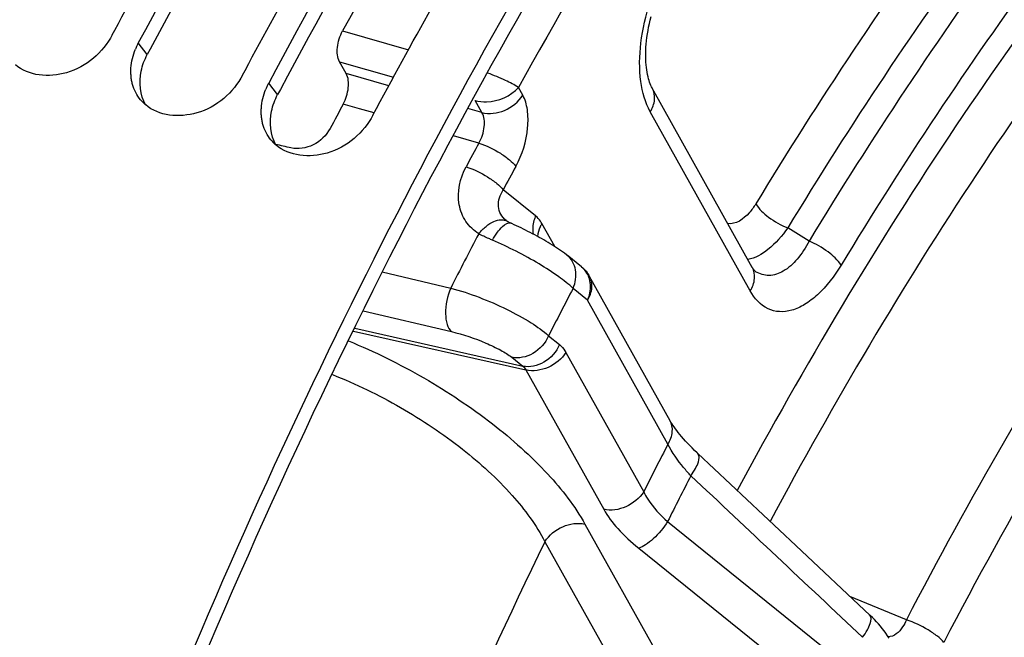
# Model space of a CAD drawing. Units: millimetres. Extents: x 0 to 594, y 0 to 420.
# Drawn here: x 297 to 305, y 84 to 89 of the extents above; entities that cross this region are included whole.
import ezdxf

# ---------------------------------------------------------------- set-up
doc = ezdxf.new("R2010")
doc.units = ezdxf.units.MM
doc.header["$LTSCALE"] = 32.67
doc.layers.get('0').update_dxf_attribs({"linetype": 'CONTINUOUS'})
doc.layers.add('AXES', color=7, linetype='CONTINUOUS')

msp = doc.modelspace()

# ---------------------------------------------------------------- linework, layer by layer
at = {"color": 7, "linetype": 'CONTINUOUS'}
for p, q in [((298.117458, 88.886914), (298.136995, 88.923468)), ((299.131633, 88.574469), (299.151169, 88.611023))]:
    msp.add_line(p, q, dxfattribs=at)
at = {"color": 9, "linetype": 'CONTINUOUS'}
for p, q in [((298.390171, 88.735311), (298.320293, 88.824425)), ((299.404345, 88.422866), (299.334467, 88.51198))]:
    msp.add_line(p, q, dxfattribs=at)
at = {"color": 3, "linetype": 'CONTINUOUS'}
for p, q in [((298.411527, 88.775265), (298.390171, 88.735311)), ((299.425702, 88.46282), (299.404345, 88.422866))]:
    msp.add_line(p, q, dxfattribs=at)
at = {"color": 7, "linetype": 'CONTINUOUS'}
for centre, radius, start, end in [((336.220445, 68.656363), 42.932182, 147.0344861, 151.9809181), ((337.23462, 68.343918), 42.932182, 147.0344861, 151.9809181), ((298.77034, 88.583777), 0.510339, 154.6442982, 157.9027572), ((298.775988, 88.581117), 0.516582, 151.9009743, 154.6459731), ((299.784515, 88.271332), 0.510339, 154.6442982, 157.9027572), ((299.790162, 88.268672), 0.516582, 151.9009743, 154.6459731), ((298.593583, 88.592843), 0.331283, 219.4439529, 227.297906), ((298.595846, 88.595216), 0.334562, 227.2886602, 229.2968133), ((299.607757, 88.280398), 0.331283, 219.4439529, 227.297906), ((299.610021, 88.282771), 0.334562, 227.2886602, 229.2968133)]:
    msp.add_arc(centre, radius, start, end, dxfattribs=at)
at = {"color": 3, "linetype": 'CONTINUOUS'}
for centre in [(335.96504, 68.744836), (336.979215, 68.432391)]:
    msp.add_arc(centre, 42.561537, 146.953881, 151.9252697, dxfattribs=at)
msp.add_open_spline([(305.057615, 94.561826), (303.154968, 92.262061), (299.829139, 86.939149), (297.590561, 81.099811), (296.711563, 77.989591)], degree=3, knots=[0, 0, 0, 0, 0.48011434, 1, 1, 1, 1], dxfattribs=at)
at = {"color": 7, "linetype": 'CONTINUOUS'}
for points, knots in [([(304.236099, 93.714338), (302.533506, 91.493646), (299.540918, 86.481349), (296.424946, 78.254311), (294.730717, 69.699527), (294.654593, 63.961323), (294.958945, 61.256487)], [0, 0, 0, 0, 0.2437383, 0.50451493, 0.76291297, 1, 1, 1, 1]), ([(298.136995, 88.923468), (298.285669, 89.201345), (298.882101, 90.289104), (299.523729, 91.352215), (300.028745, 92.127637)], [0, 0, 0, 0, 0.25404564, 1, 1, 1, 1]), ([(299.151169, 88.611023), (299.299844, 88.8889), (299.896276, 89.976659), (300.537904, 91.03977), (301.04292, 91.815192)], [0, 0, 0, 0, 0.25404564, 1, 1, 1, 1]), ([(300.145807, 88.262025), (300.295905, 88.543168), (300.898102, 89.643516), (301.54648, 90.718729), (302.057095, 91.502747)], [0, 0, 0, 0, 0.25408017, 1, 1, 1, 1]), ([(298.117458, 88.886914), (298.044881, 88.750972), (297.807757, 88.537895), (297.465204, 88.56653), (297.36349, 88.65403)], [0, 0, 0, 0, 0.53457006, 1, 1, 1, 1]), ([(298.263992, 88.564914), (298.263003, 88.575494), (298.261898, 88.59692), (298.262488, 88.618364), (298.263192, 88.629144)], [0, 0, 0, 0, 0.49586698, 1, 1, 1, 1]), ([(298.275465, 88.502025), (298.272625, 88.51222), (298.26787, 88.533049), (298.264991, 88.554214), (298.263992, 88.564914)], [0, 0, 0, 0, 0.49618093, 1, 1, 1, 1]), ([(299.131633, 88.574469), (299.059055, 88.438527), (298.821931, 88.225451), (298.479379, 88.254085), (298.377665, 88.341585)], [0, 0, 0, 0, 0.53457006, 1, 1, 1, 1]), ([(299.278166, 88.252469), (299.277178, 88.263049), (299.276073, 88.284475), (299.276663, 88.305919), (299.277367, 88.316699)], [0, 0, 0, 0, 0.49586698, 1, 1, 1, 1]), ([(299.28964, 88.18958), (299.2868, 88.199776), (299.282045, 88.220604), (299.279166, 88.241769), (299.278166, 88.252469)], [0, 0, 0, 0, 0.49618093, 1, 1, 1, 1]), ([(300.145807, 88.262025), (300.07323, 88.126082), (299.836106, 87.913006), (299.493554, 87.94164), (299.391839, 88.029141)], [0, 0, 0, 0, 0.53457006, 1, 1, 1, 1])]:
    msp.add_open_spline(points, degree=3, knots=knots, dxfattribs=at)
for points in [[(298.263192, 88.629144), (298.266461, 88.679227), (298.27861, 88.729251), (298.297487, 88.775756)], [(298.33775, 88.382371), (298.309189, 88.4171), (298.287532, 88.45871), (298.275465, 88.502025)], [(299.277367, 88.316699), (299.280636, 88.366782), (299.292784, 88.416806), (299.311661, 88.463311)], [(299.351925, 88.069927), (299.323364, 88.104655), (299.301706, 88.146265), (299.28964, 88.18958)]]:
    msp.add_open_spline(points, degree=3, dxfattribs=at)
at = {"color": 3, "linetype": 'CONTINUOUS'}
for points in [[(298.342482, 88.605207), (298.352005, 88.650404), (298.368417, 88.694564), (298.390171, 88.735311)], [(298.377224, 88.341511), (298.333072, 88.418394), (298.324203, 88.518454), (298.342482, 88.605207)], [(299.356657, 88.292762), (299.36618, 88.337959), (299.382592, 88.38212), (299.404345, 88.422866)], [(299.391398, 88.029067), (299.347247, 88.105949), (299.338378, 88.206009), (299.356657, 88.292762)]]:
    msp.add_open_spline(points, degree=3, dxfattribs=at)
at = {"layer": 'AXES', "color": 9, "linetype": 'CONTINUOUS'}
for p, q in [((299.909845, 88.917908), (300.422172, 88.770938)), ((299.885703, 88.678406), (300.305523, 88.557868)), ((300.269041, 88.490292), (299.937588, 88.585372)), ((301.311302, 88.417866), (301.277764, 88.478002)), ((300.040566, 88.311941), (299.914659, 88.34809)), ((300.992975, 88.282614), (300.941269, 88.375326)), ((300.155016, 88.279082), (300.040566, 88.311941)), ((300.992975, 88.282614), (300.884254, 88.313804)), ((303.080585, 86.893808), (302.302779, 88.288462)), ((300.969923, 88.045109), (300.773156, 88.101605)), ((301.411239, 87.478126), (301.158758, 87.680552)), ((301.560618, 87.238532), (301.460614, 87.417847)), ((303.538819, 87.281164), (303.372625, 87.384337)), ((300.217896, 87.041078), (300.750641, 86.916146)), ((301.815483, 86.82289), (301.702644, 86.913359)), ((302.441068, 85.701178), (301.815483, 86.82289)), ((300.069667, 86.738626), (300.756852, 86.576949)), ((299.993624, 86.580826), (301.335704, 86.278279)), ((300.004308, 86.602992), (301.311017, 86.308417)), ((301.511709, 86.544302), (301.597364, 86.475628)), ((301.646738, 86.415349), (302.251855, 85.330338)), ((301.225363, 86.377091), (301.311017, 86.308417)), ((301.335704, 86.278279), (301.940822, 85.193264)), ((301.794956, 85.078467), (302.356871, 84.07092)), ((302.438038, 85.098243), (303.840379, 83.966803)), ((301.483926, 84.941388), (302.045836, 83.933849)), ((302.21312, 84.891504), (303.615961, 83.761054)), ((304.296094, 84.33254), (303.856248, 84.515596))]:
    msp.add_line(p, q, dxfattribs=at)
at = {"layer": 'AXES', "color": 7, "linetype": 'CONTINUOUS'}
for p, q in [((299.937588, 88.585372), (299.885703, 88.678406)), ((303.096612, 87.077137), (302.318284, 88.47272)), ((301.76903, 87.080429), (301.656192, 87.170898)), ((303.123027, 87.043639), (303.122975, 87.043671)), ((302.457684, 85.883456), (301.830987, 87.007149)), ((303.435713, 84.910804), (302.672534, 85.627714))]:
    msp.add_line(p, q, dxfattribs=at)
for points in [[(302.318271, 88.472744), (302.317159, 88.474763), (302.312409, 88.483974), (302.30764, 88.494256), (302.302908, 88.505629), (302.298277, 88.51808), (302.293812, 88.531575), (302.289563, 88.546105), (302.285576, 88.561654), (302.2819, 88.578185), (302.278576, 88.595674), (302.275642, 88.614098), (302.273133, 88.633422), (302.271082, 88.653618), (302.269519, 88.674652), (302.268473, 88.696484), (302.267968, 88.719086), (302.268029, 88.742408), (302.268675, 88.766382), (302.269924, 88.790963), (302.271788, 88.816101), (302.274279, 88.841724), (302.277404, 88.867776), (302.281168, 88.894206), (302.285573, 88.920945), (302.290619, 88.947935), (302.296303, 88.975119), (302.302619, 89.002431), (302.309561, 89.029815)], [(301.190157, 87.435853), (301.188122, 87.437179), (301.185422, 87.439051), (301.182782, 87.441017), (301.181479, 87.442042)], [(301.220231, 87.420163), (301.219327, 87.420569), (301.21451, 87.42278), (301.210003, 87.424936), (301.205824, 87.427022), (301.202009, 87.429008), (301.198552, 87.430887), (301.195446, 87.432649), (301.19271, 87.434271), (301.190158, 87.435852)], [(301.656355, 87.170767), (301.650906, 87.175097), (301.636111, 87.186471), (301.620989, 87.197606), (301.605657, 87.208479), (301.590102, 87.219148), (301.574215, 87.229724), (301.558033, 87.240207), (301.541629, 87.250571), (301.52498, 87.260849), (301.508139, 87.271022), (301.491154, 87.281074), (301.47401, 87.291024), (301.456764, 87.300849), (301.439447, 87.310539), (301.422007, 87.32013), (301.404476, 87.329608), (301.386895, 87.338954), (301.369219, 87.348197), (301.351482, 87.357319), (301.333716, 87.366305), (301.315874, 87.37518), (301.297988, 87.383926), (301.280092, 87.392525), (301.262135, 87.401), (301.244122, 87.409345), (301.226114, 87.417526), (301.220231, 87.420163)], [(303.123022, 87.043641), (303.122398, 87.044055), (303.121107, 87.045026), (303.119285, 87.046577), (303.116981, 87.048777), (303.114254, 87.051676), (303.111146, 87.055333), (303.107737, 87.059754), (303.104139, 87.064876), (303.10042, 87.070668), (303.096612, 87.077137)], [(302.672533, 85.627715), (302.667017, 85.632916), (302.647139, 85.652014), (302.628147, 85.670818), (302.610056, 85.689288), (302.592872, 85.707389), (302.576601, 85.725088), (302.561245, 85.742353), (302.546807, 85.75915), (302.533292, 85.775439), (302.520695, 85.791192), (302.50901, 85.806377), (302.498241, 85.820948), (302.488372, 85.83488), (302.47939, 85.848144), (302.471295, 85.860683), (302.464071, 85.872457), (302.457684, 85.883456)], [(304.160971, 84.189515), (304.148587, 84.209341), (304.135561, 84.228618), (304.121967, 84.247372), (304.107853, 84.265654), (304.093264, 84.283495), (304.07826, 84.300901), (304.062885, 84.317885), (304.047189, 84.334451), (304.031225, 84.350591), (304.015034, 84.366309), (303.435713, 84.910804)]]:
    msp.add_lwpolyline(points, dxfattribs=at)
for centre, radius, start, end in [((336.54122, 68.761479), 41.810755, 146.3845586, 151.1781909), ((339.307888, 67.027075), 44.792992, 151.5761734, 151.8510526)]:
    msp.add_arc(centre, radius, start, end, dxfattribs=at)
at = {"layer": 'AXES', "color": 9, "linetype": 'CONTINUOUS'}
for centre, radius, start, end in [((340.235014, 66.750783), 44.667613, 151.5280456, 151.7974041), ((340.161153, 66.765378), 44.256426, 151.5280493, 151.7974059), ((341.469844, 66.16534), 45.701745, 152.4008698, 152.9962728), ((301.660963, 86.945644), 0.172759, 49.175233, 51.2781919), ((341.218161, 66.23577), 44.598641, 152.3779397, 152.9117633), ((339.017808, 66.805073), 41.169415, 152.6784296, 153.2578305), ((338.792657, 66.851465), 40.676814, 152.7842726, 153.3474284), ((340.320634, 66.019683), 43.200935, 154.0241056, 159.1128687)]:
    msp.add_arc(centre, radius, start, end, dxfattribs=at)
at = {"layer": 'AXES', "color": 7, "linetype": 'CONTINUOUS'}
msp.add_ellipse((34.516267, 140.246548), major_axis=(464.589827, -103.754682), ratio=0.0172752, start_param=0.96769527, end_param=0.96800472, dxfattribs=at)
for points, knots in [([(290.530782, 49.124754), (290.136289, 49.264288), (289.359332, 49.605283), (287.875903, 50.528417), (286.188536, 52.147126), (284.555619, 54.663907), (283.296288, 57.72283), (282.43169, 61.254155), (281.976837, 65.179345), (281.941013, 69.409377), (282.324689, 73.846871), (283.118976, 78.388618), (284.305372, 82.928417), (285.856099, 87.359854), (287.734808, 91.579094), (289.897403, 95.487418), (292.293855, 98.994152), (294.868095, 102.017483), (296.749741, 103.742542), (297.708499, 104.493075)], [0, 0, 0, 0, 0.01997424, 0.04033191, 0.08316427, 0.13027348, 0.18258078, 0.24033944, 0.30328823, 0.37078829, 0.44192924, 0.51561187, 0.59061675, 0.66566502, 0.7394759, 0.81082409, 0.87860028, 0.94187896, 1, 1, 1, 1]), ([(299.885703, 88.678406), (299.867614, 88.710841), (299.863137, 88.798993), (299.888036, 88.878396), (299.909845, 88.917908)], [0, 0, 0, 0, 0.45142423, 1, 1, 1, 1]), ([(299.914659, 88.34809), (299.935945, 88.387417), (299.960226, 88.466115), (299.955478, 88.553294), (299.937588, 88.585372)], [0, 0, 0, 0, 0.54904159, 1, 1, 1, 1]), ([(299.812824, 88.158854), (299.783897, 88.104789), (299.692401, 88.016199), (299.564054, 87.993577), (299.5074, 88.006939)], [0, 0, 0, 0, 0.51300784, 1, 1, 1, 1])]:
    msp.add_open_spline(points, degree=3, knots=knots, dxfattribs=at)
at = {"layer": 'AXES', "color": 9, "linetype": 'CONTINUOUS'}
for points, knots in [([(316.977866, 96.894387), (316.437327, 97.025312), (315.286088, 97.147333), (313.509046, 96.8986), (311.691769, 96.237716), (309.865917, 95.183975), (308.060307, 93.759666), (306.305131, 91.991214), (304.630985, 89.910874), (303.614093, 88.379113), (303.123969, 87.571801)], [0, 0, 0, 0, 0.09412555, 0.19345878, 0.30121149, 0.4193673, 0.54876197, 0.6892985, 0.84016286, 1, 1, 1, 1]), ([(317.077054, 96.606343), (316.542348, 96.735856), (315.403529, 96.85656), (313.645659, 96.610511), (311.847989, 95.956757), (310.041835, 94.914385), (308.255706, 93.505443), (306.519466, 91.75607), (304.863383, 89.698175), (303.857462, 88.18294), (303.372625, 87.384337)], [0, 0, 0, 0, 0.09412555, 0.19345878, 0.30121149, 0.4193673, 0.54876197, 0.6892985, 0.84016286, 1, 1, 1, 1]), ([(317.257662, 96.512868), (316.72283, 96.644177), (315.583202, 96.768073), (313.823178, 96.52472), (312.02308, 95.871744), (310.214448, 94.828408), (308.425973, 93.416937), (306.68772, 91.663672), (305.030166, 89.600778), (304.023769, 88.081768), (303.538819, 87.281164)], [0, 0, 0, 0, 0.09408417, 0.19335677, 0.30105747, 0.41918738, 0.54858897, 0.68916352, 0.84008939, 1, 1, 1, 1]), ([(317.356644, 96.224875), (316.827655, 96.354749), (315.700476, 96.477292), (313.959679, 96.236598), (312.179246, 95.590755), (310.390372, 94.558817), (308.621433, 93.162764), (306.90217, 91.428652), (305.262723, 89.388293), (304.26732, 87.885877), (303.787668, 87.094019)], [0, 0, 0, 0, 0.09408416, 0.19335675, 0.30105744, 0.41918735, 0.54858895, 0.6891635, 0.84008939, 1, 1, 1, 1]), ([(318.434315, 95.526079), (318.151219, 95.659556), (317.563571, 95.88441), (316.63606, 96.08367), (315.672979, 96.142337), (314.322342, 96.030998), (312.561738, 95.514265), (310.482949, 94.373907), (308.431713, 92.737413), (306.455139, 90.646815), (304.599808, 88.154575), (303.501139, 86.311527), (302.979674, 85.339248)], [0, 0, 0, 0, 0.04648674, 0.09302549, 0.14038251, 0.18926453, 0.29371537, 0.40996172, 0.53940639, 0.68189572, 0.83613159, 1, 1, 1, 1]), ([(317.976944, 95.465311), (317.6969, 95.564365), (317.118071, 95.72225), (315.89975, 95.869307), (314.275128, 95.713555), (312.308334, 95.017034), (310.334192, 93.840901), (308.39293, 92.216736), (306.524853, 90.183048), (304.771746, 87.786996), (303.730457, 86.025554), (303.235694, 85.098803)], [0, 0, 0, 0, 0.04588832, 0.09228463, 0.18900475, 0.29475275, 0.41214353, 0.54214595, 0.68443052, 0.83770848, 1, 1, 1, 1]), ([(319.927302, 94.48037), (319.646486, 94.616112), (319.062829, 94.84497), (318.139753, 95.047936), (317.180339, 95.107702), (315.833324, 94.994257), (314.076628, 94.467398), (312.006032, 93.307379), (309.966535, 91.645098), (308.006974, 89.524856), (306.175586, 87.002084), (305.097061, 85.139327), (304.587161, 84.157658)], [0, 0, 0, 0, 0.0462739, 0.09256703, 0.13967625, 0.1883365, 0.29249628, 0.40872231, 0.53839258, 0.68125815, 0.83588487, 1, 1, 1, 1]), ([(305.179259, 94.269126), (304.458306, 93.393915), (303.07071, 91.517026), (301.857932, 89.523938), (301.277764, 88.478002)], [0, 0, 0, 0, 0.486663, 1, 1, 1, 1]), ([(311.451659, 93.252576), (310.763759, 92.750165), (309.409504, 91.579351), (307.55128, 89.49827), (305.812834, 87.058926), (304.783768, 85.271421), (304.296094, 84.33254)], [0, 0, 0, 0, 0.22171446, 0.46404091, 0.72463039, 1, 1, 1, 1]), ([(302.302779, 88.288462), (302.262847, 88.360067), (302.214653, 88.540893), (302.220733, 88.83489), (302.294409, 89.146593), (302.386046, 89.346459), (302.442171, 89.438815)], [0, 0, 0, 0, 0.20492415, 0.4551451, 0.72987503, 1, 1, 1, 1]), ([(301.277746, 88.478036), (301.245785, 88.498767), (301.167043, 88.538576), (301.085881, 88.572349), (301.039189, 88.589672)], [0, 0, 0, 0, 0.43341036, 1, 1, 1, 1]), ([(300.941269, 88.375326), (300.969906, 88.367497), (301.090555, 88.356939), (301.218202, 88.409673), (301.277746, 88.478036)], [0, 0, 0, 0, 0.24668432, 1, 1, 1, 1]), ([(300.992974, 88.282616), (301.049955, 88.267304), (301.179137, 88.284637), (301.278557, 88.365622), (301.311302, 88.417866)], [0, 0, 0, 0, 0.48899363, 1, 1, 1, 1]), ([(301.257515, 87.863677), (301.307308, 87.955485), (301.353618, 88.105942), (301.354005, 88.297833), (301.330385, 88.383656), (301.311302, 88.417866)], [0, 0, 0, 0, 0.54639032, 0.79506556, 1, 1, 1, 1]), ([(302.302779, 88.288462), (302.320744, 88.317125), (302.345228, 88.379145), (302.332949, 88.446426), (302.318283, 88.47272)], [0, 0, 0, 0, 0.52909355, 1, 1, 1, 1]), ([(300.969924, 88.045109), (300.992718, 88.083657), (301.019325, 88.162654), (301.012283, 88.250885), (300.992975, 88.282614)], [0, 0, 0, 0, 0.54664052, 1, 1, 1, 1]), ([(300.969922, 88.045106), (301.028555, 88.02612), (301.111395, 87.985239), (301.20474, 87.919084), (301.243395, 87.882298), (301.257515, 87.863677)], [0, 0, 0, 0, 0.53852037, 0.79580435, 1, 1, 1, 1]), ([(300.968473, 87.338162), (300.929468, 87.363046), (300.860491, 87.430096), (300.788095, 87.614114), (300.822994, 87.772164), (300.870249, 87.860282)], [0, 0, 0, 0, 0.23987198, 0.48160627, 1, 1, 1, 1]), ([(300.870249, 87.860282), (300.928897, 87.84131), (301.011818, 87.800753), (301.105538, 87.735285), (301.144467, 87.698954), (301.158759, 87.680554)], [0, 0, 0, 0, 0.53901366, 0.79626115, 1, 1, 1, 1]), ([(301.181483, 87.442039), (301.164923, 87.455313), (301.136714, 87.488614), (301.111861, 87.574262), (301.134324, 87.643115), (301.158758, 87.680552)], [0, 0, 0, 0, 0.24412678, 0.48573809, 1, 1, 1, 1]), ([(303.123969, 87.571801), (303.108969, 87.547095), (303.058954, 87.474715), (302.967152, 87.40757), (302.906052, 87.418806)], [0, 0, 0, 0, 0.31751552, 1, 1, 1, 1]), ([(303.123969, 87.571801), (303.148564, 87.530581), (303.228853, 87.458426), (303.319835, 87.405422), (303.372625, 87.384337)], [0, 0, 0, 0, 0.45781776, 1, 1, 1, 1]), ([(300.968481, 87.338156), (300.985451, 87.359387), (301.021109, 87.396535), (301.080633, 87.435769), (301.139276, 87.45297), (301.176487, 87.444525), (301.190157, 87.435852)], [0, 0, 0, 0, 0.31303401, 0.58809839, 0.81354369, 1, 1, 1, 1]), ([(301.074899, 87.289051), (301.086915, 87.31015), (301.1118, 87.348339), (301.152453, 87.397008), (301.198901, 87.429695), (301.22023, 87.420162)], [0, 0, 0, 0, 0.35855076, 0.65499437, 1, 1, 1, 1]), ([(301.411239, 87.478126), (301.406263, 87.466646), (301.39, 87.42139), (301.386025, 87.371336), (301.391935, 87.336255)], [0, 0, 0, 0, 0.26018509, 1, 1, 1, 1]), ([(301.460614, 87.417847), (301.457231, 87.423912), (301.443662, 87.446147), (301.426153, 87.466168), (301.411239, 87.478126)], [0, 0, 0, 0, 0.26646459, 1, 1, 1, 1]), ([(301.460614, 87.417847), (301.455641, 87.409913), (301.438416, 87.378887), (301.428222, 87.343614), (301.426706, 87.317521)], [0, 0, 0, 0, 0.26375617, 1, 1, 1, 1]), ([(301.074899, 87.289052), (301.065563, 87.293058), (301.029745, 87.308671), (300.994314, 87.32519), (300.968472, 87.33816)], [0, 0, 0, 0, 0.26000311, 1, 1, 1, 1]), ([(303.372625, 87.384337), (303.328951, 87.32224), (303.241, 87.219932), (303.119785, 87.148615), (303.062462, 87.138166)], [0, 0, 0, 0, 0.56576993, 1, 1, 1, 1]), ([(301.702644, 86.913359), (301.668118, 86.946345), (301.581865, 87.013316), (301.376007, 87.145616), (301.199813, 87.235454), (301.074899, 87.289052)], [0, 0, 0, 0, 0.19514975, 0.44448933, 1, 1, 1, 1]), ([(303.538819, 87.281165), (303.512974, 87.231195), (303.456784, 87.14298), (303.350784, 87.044546), (303.230256, 87.002004), (303.153408, 87.02458), (303.123026, 87.043639)], [0, 0, 0, 0, 0.31543803, 0.58118114, 0.79889845, 1, 1, 1, 1]), ([(303.787668, 87.094019), (303.762997, 87.135169), (303.682613, 87.207168), (303.591613, 87.260089), (303.538815, 87.281159)], [0, 0, 0, 0, 0.45770522, 1, 1, 1, 1]), ([(301.702644, 86.913359), (301.721921, 86.957839), (301.738765, 87.054514), (301.690296, 87.143487), (301.656355, 87.170767)], [0, 0, 0, 0, 0.52679383, 1, 1, 1, 1]), ([(303.787668, 87.094019), (303.736733, 87.009933), (303.65093, 86.895911), (303.510885, 86.786814), (303.409666, 86.739608), (303.309641, 86.726181), (303.182163, 86.758026), (303.11255, 86.836496), (303.080585, 86.893808)], [0, 0, 0, 0, 0.32269176, 0.45977378, 0.57943992, 0.68515771, 0.78459845, 1, 1, 1, 1]), ([(303.080585, 86.893808), (303.098546, 86.922463), (303.123026, 86.984466), (303.110766, 87.051732), (303.096113, 87.078024)], [0, 0, 0, 0, 0.52909031, 1, 1, 1, 1]), ([(301.815483, 86.82289), (301.833445, 86.851548), (301.857927, 86.913556), (301.845659, 86.980824), (301.831004, 87.007118)], [0, 0, 0, 0, 0.52909305, 1, 1, 1, 1]), ([(301.815483, 86.82289), (301.821314, 86.836346), (301.839651, 86.889037), (301.840922, 86.948387), (301.82953, 86.987918)], [0, 0, 0, 0, 0.26279109, 1, 1, 1, 1]), ([(300.750641, 86.916146), (300.723918, 86.853786), (300.70335, 86.755404), (300.716721, 86.638045), (300.740642, 86.590792), (300.756852, 86.576949)], [0, 0, 0, 0, 0.57574908, 0.81910438, 1, 1, 1, 1]), ([(300.750641, 86.916146), (300.900361, 86.87592), (301.11443, 86.792458), (301.364091, 86.657225), (301.470622, 86.582742), (301.511709, 86.544302)], [0, 0, 0, 0, 0.54577396, 0.80191993, 1, 1, 1, 1]), ([(300.756852, 86.576949), (300.847961, 86.555511), (300.978719, 86.510906), (301.13293, 86.438073), (301.199279, 86.398003), (301.225363, 86.377091)], [0, 0, 0, 0, 0.54857397, 0.80406053, 1, 1, 1, 1]), ([(299.956721, 86.504402), (300.157949, 86.421644), (300.546068, 86.229616), (301.068404, 85.882014), (301.494847, 85.502267), (301.716345, 85.219416), (301.794956, 85.078467)], [0, 0, 0, 0, 0.27649865, 0.54845502, 0.7949096, 1, 1, 1, 1]), ([(301.511709, 86.544302), (301.487432, 86.488284), (301.406344, 86.392795), (301.279953, 86.364935), (301.225363, 86.377091)], [0, 0, 0, 0, 0.52190589, 1, 1, 1, 1]), ([(301.597364, 86.475628), (301.573086, 86.419611), (301.491998, 86.324121), (301.365607, 86.296261), (301.311017, 86.308417)], [0, 0, 0, 0, 0.52190589, 1, 1, 1, 1]), ([(301.646738, 86.415349), (301.61473, 86.364281), (301.517927, 86.284479), (301.39225, 86.265224), (301.335704, 86.278278)], [0, 0, 0, 0, 0.50945505, 1, 1, 1, 1]), ([(301.597364, 86.475628), (301.602162, 86.471781), (301.621576, 86.454319), (301.637038, 86.432744), (301.646738, 86.415349)], [0, 0, 0, 0, 0.23595086, 1, 1, 1, 1]), ([(299.830426, 86.242325), (300.012585, 86.170259), (300.36439, 85.999365), (300.836314, 85.683817), (301.219894, 85.334287), (301.415896, 85.07204), (301.483926, 84.941388)], [0, 0, 0, 0, 0.27472744, 0.54636699, 0.79342257, 1, 1, 1, 1]), ([(302.441069, 85.701175), (302.459032, 85.729834), (302.483516, 85.791845), (302.471243, 85.859117), (302.456586, 85.885411)], [0, 0, 0, 0, 0.52909366, 1, 1, 1, 1]), ([(302.619137, 85.454683), (302.599687, 85.475361), (302.532383, 85.551248), (302.472451, 85.635081), (302.441068, 85.701178)], [0, 0, 0, 0, 0.27952777, 1, 1, 1, 1]), ([(302.619134, 85.454686), (302.632296, 85.472808), (302.654765, 85.508063), (302.680456, 85.561562), (302.688534, 85.612681), (302.672533, 85.627714)], [0, 0, 0, 0, 0.35685363, 0.65020283, 1, 1, 1, 1]), ([(302.251857, 85.330335), (302.219848, 85.279267), (302.123045, 85.199466), (301.997368, 85.18021), (301.940822, 85.193264)], [0, 0, 0, 0, 0.50945505, 1, 1, 1, 1]), ([(302.251855, 85.330338), (302.261087, 85.31051), (302.309976, 85.223424), (302.379495, 85.149365), (302.438038, 85.098243)], [0, 0, 0, 0, 0.21960837, 1, 1, 1, 1]), ([(301.940822, 85.193264), (301.971023, 85.139115), (302.054824, 85.030203), (302.155447, 84.937969), (302.21312, 84.891504)], [0, 0, 0, 0, 0.45568133, 1, 1, 1, 1]), ([(301.483922, 84.941396), (301.51593, 84.992463), (301.612733, 85.072265), (301.738411, 85.091521), (301.794956, 85.078467)], [0, 0, 0, 0, 0.50945505, 1, 1, 1, 1]), ([(302.438034, 85.098247), (302.407283, 85.048958), (302.353342, 84.983179), (302.272877, 84.918248), (302.232141, 84.8967), (302.21312, 84.891504)], [0, 0, 0, 0, 0.56215272, 0.8092066, 1, 1, 1, 1]), ([(303.955406, 84.196777), (303.96874, 84.215025), (303.991516, 84.250561), (304.017573, 84.304501), (304.025869, 84.35615), (304.009717, 84.371339)], [0, 0, 0, 0, 0.35664949, 0.65011985, 1, 1, 1, 1]), ([(304.296094, 84.33254), (304.287687, 84.313312), (304.258416, 84.256453), (304.198881, 84.198667), (304.1537, 84.201086)], [0, 0, 0, 0, 0.31685418, 1, 1, 1, 1]), ([(304.587161, 84.157658), (304.572383, 84.175423), (304.532697, 84.210454), (304.437933, 84.273969), (304.354785, 84.313613), (304.296094, 84.332542)], [0, 0, 0, 0, 0.20248535, 0.4596343, 1, 1, 1, 1])]:
    msp.add_open_spline(points, degree=3, knots=knots, dxfattribs=at)
at = {"layer": 'AXES', "color": 7, "linetype": 'CONTINUOUS'}
msp.add_open_spline([(301.769018, 87.080439), (301.793988, 87.060421), (301.815418, 87.03507), (301.831004, 87.007118)], degree=3, dxfattribs=at)
at = {"layer": 'AXES', "color": 9, "linetype": 'CONTINUOUS'}
for points in [[(301.810797, 87.031873), (301.801065, 87.048503), (301.788484, 87.063776), (301.773904, 87.076373)], [(301.82953, 86.987918), (301.82512, 87.003222), (301.818841, 87.018126), (301.810797, 87.031873)], [(301.311017, 86.308417), (301.321198, 86.300357), (301.329482, 86.289677), (301.335704, 86.278279)], [(303.955406, 84.196777), (303.510116, 84.61622), (303.064684, 85.035513), (302.619137, 85.454683)]]:
    msp.add_open_spline(points, degree=3, dxfattribs=at)

doc.saveas('drawing.dxf')
